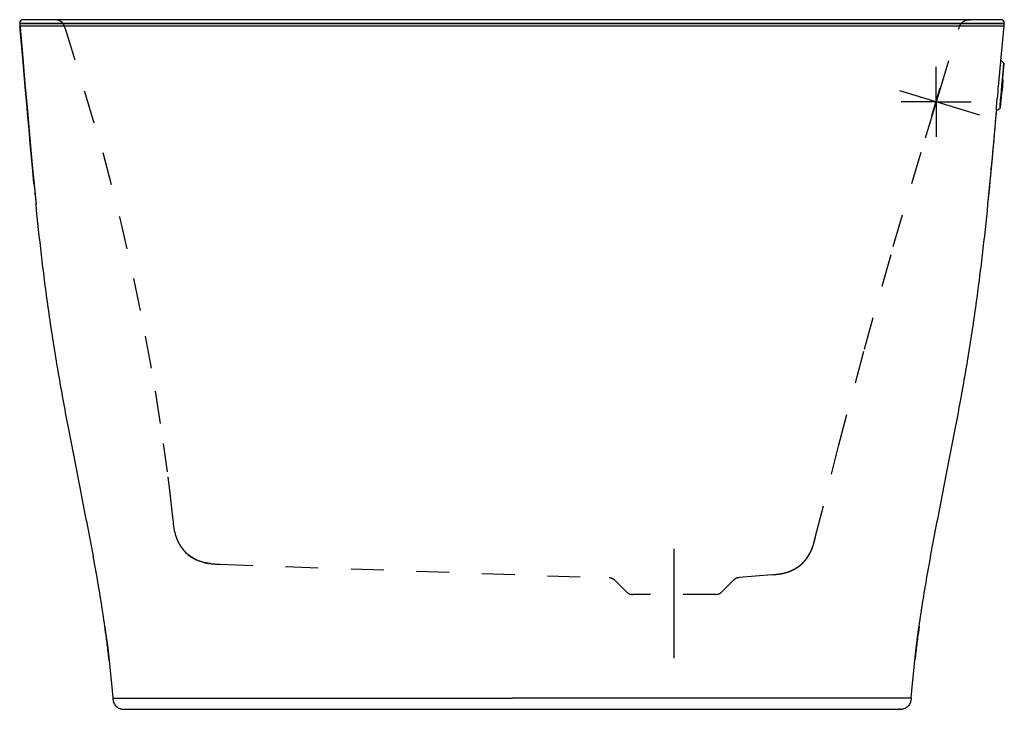
# Model space of a CAD drawing. Units: inches. Extents: x 98.8 to 128.8, y 22.1 to 43.1.
import ezdxf

# ---------------------------------------------------------------- set-up
doc = ezdxf.new("R2010")
doc.units = ezdxf.units.IN
doc.header["$LTSCALE"] = 9.973333
doc.header["$MEASUREMENT"] = 0
doc.linetypes.add('CENTER', pattern=[0.6, 0.375, -0.075, 0.075, -0.075])
doc.linetypes.add('HIDDEN', pattern=[0.2, 0.1, -0.1])
doc.layers.get('0').update_dxf_attribs({"linetype": 'CONTINUOUS'})
for name, color, linetype in [('6_SURFACES', 7, 'CONTINUOUS'), ('DEFAULT_1', 7, 'CENTER'), ('DEFAULT_2', 8, 'HIDDEN')]:
    doc.layers.add(name, color=color, linetype=linetype)

msp = doc.modelspace()

# ---------------------------------------------------------------- linework, layer by layer
at = {"color": 7, "linetype": 'Continuous'}
for p, q in [((98.816, 43.017), (98.921, 41.825)), ((128.797, 42.994), (98.818, 42.994)), ((98.921, 41.825), (98.824, 42.931)), ((128.705, 43.119), (98.91, 43.119)), ((128.698, 41.865), (128.791, 42.931)), ((128.791, 42.931), (128.799, 43.017)), ((98.921, 41.825), (98.977, 41.179)), ((98.986, 41.072), (98.921, 41.825)), ((128.756, 41.487), (128.755, 41.485)), ((128.755, 41.487), (128.755, 41.485)), ((98.977, 41.179), (99.052, 40.329)), ((128.739, 41.084), (128.732, 41.002)), ((128.74, 41.084), (128.732, 41.002)), ((128.74, 41.084), (128.733, 41.002)), ((128.739, 41.084), (128.743, 41.131)), ((128.743, 41.133), (128.74, 41.087)), ((128.744, 41.133), (128.74, 41.087)), ((128.74, 41.084), (128.743, 41.131)), ((128.74, 41.084), (128.744, 41.131)), ((128.744, 41.133), (128.741, 41.087)), ((128.741, 41.084), (128.743, 41.109)), ((128.741, 41.08), (128.741, 41.084)), ((128.743, 41.133), (128.751, 41.215)), ((128.743, 41.109), (128.745, 41.13)), ((128.744, 41.133), (128.751, 41.215)), ((128.744, 41.133), (128.752, 41.215)), ((128.745, 41.299), (128.753, 41.271)), ((128.745, 41.13), (128.746, 41.136)), ((128.746, 41.304), (128.746, 41.306)), ((128.746, 41.299), (128.747, 41.306)), ((128.746, 41.3), (128.746, 41.304)), ((128.746, 41.297), (128.746, 41.3)), ((128.746, 41.297), (128.746, 41.299)), ((128.746, 41.296), (128.746, 41.297)), ((99.023, 40.656), (98.986, 41.072)), ((128.712, 40.92), (128.725, 40.946)), ((128.712, 40.915), (128.713, 40.92)), ((128.713, 40.92), (128.712, 40.913)), ((128.712, 40.913), (128.712, 40.915)), ((128.713, 40.923), (128.713, 40.92)), ((128.713, 40.92), (128.713, 40.922)), ((128.733, 41.002), (128.734, 41.005)), ((99.065, 40.172), (99.023, 40.656)), ((128.582, 40.714), (128.582, 40.715)), ((128.69, 40.733), (128.69, 40.735)), ((128.69, 40.733), (128.69, 40.735)), ((99.052, 40.329), (99.125, 39.501)), ((128.567, 40.371), (128.567, 40.374)), ((99.102, 39.762), (99.065, 40.172)), ((99.14, 39.338), (99.102, 39.762)), ((99.125, 39.501), (99.199, 38.693)), ((99.176, 38.937), (99.14, 39.338)), ((99.215, 38.519), (99.176, 38.937)), ((99.251, 38.133), (99.215, 38.519)), ((126.191, 24.543), (126.206, 24.645)), ((126.128, 24.061), (126.191, 24.543)), ((126.075, 23.607), (126.128, 24.061)), ((101.54, 23.609), (101.537, 23.633)), ((126.075, 23.609), (126.078, 23.633)), ((125.963, 22.461), (125.993, 22.8)), ((101.737, 22.229), (101.738, 22.228)), ((101.752, 22.213), (101.758, 22.207)), ((125.877, 22.228), (125.878, 22.229)), ((102.025, 22.119), (125.589, 22.119)), ((125.589, 22.119), (125.609, 22.119)), ((125.636, 22.12), (125.662, 22.121)), ((125.662, 22.121), (125.686, 22.124)), ((125.686, 22.124), (125.71, 22.129))]:
    msp.add_line(p, q, dxfattribs=at)
at = {"color": 9, "linetype": 'Continuous'}
for p, q in [((98.816, 43.017), (128.799, 43.017)), ((98.824, 42.931), (128.791, 42.931)), ((128.752, 41.383), (128.752, 41.383)), ((128.755, 41.42), (128.755, 41.421)), ((128.724, 41.11), (128.724, 41.11)), ((128.724, 41.11), (128.724, 41.11)), ((128.726, 41.11), (128.726, 41.11)), ((128.726, 41.109), (128.726, 41.11)), ((128.738, 41.109), (128.735, 41.084)), ((128.735, 41.084), (128.735, 41.081)), ((128.74, 41.131), (128.738, 41.109)), ((128.746, 41.307), (128.749, 41.337)), ((128.746, 41.3), (128.746, 41.307)), ((128.746, 41.3), (128.746, 41.3)), ((128.746, 41.139), (128.746, 41.141)), ((128.747, 41.215), (128.747, 41.213)), ((128.748, 41.168), (128.748, 41.171)), ((128.749, 41.337), (128.749, 41.34)), ((128.701, 40.799), (128.701, 40.8)), ((128.705, 40.837), (128.705, 40.837)), ((128.71, 40.916), (128.709, 40.913)), ((128.709, 40.883), (128.712, 40.912)), ((128.709, 40.881), (128.709, 40.883)), ((128.712, 40.912), (128.713, 40.919)), ((128.713, 40.919), (128.713, 40.92)), ((128.738, 41.046), (128.738, 41.049))]:
    msp.add_line(p, q, dxfattribs=at)
at = {"color": 7, "linetype": 'Continuous'}
for points in [[(99.199, 38.693), (99.273, 37.903), (99.313, 37.502)], [(101.41, 24.645), (101.424, 24.543), (101.487, 24.061), (101.54, 23.607), (101.585, 23.186), (101.622, 22.8), (101.653, 22.461)], [(125.993, 22.8), (126.03, 23.186), (126.075, 23.607)], [(101.738, 22.228), (101.74, 22.226), (101.743, 22.222), (101.747, 22.218), (101.752, 22.213)], [(101.758, 22.207), (101.765, 22.201), (101.773, 22.194), (101.781, 22.187), (101.791, 22.18), (101.803, 22.172), (101.815, 22.164)], [(101.765, 22.201), (101.773, 22.194), (101.781, 22.187), (101.791, 22.18), (101.803, 22.172), (101.816, 22.164), (101.83, 22.156), (101.846, 22.149), (101.864, 22.141), (101.884, 22.135), (101.906, 22.129), (101.929, 22.124), (101.953, 22.121), (101.979, 22.12), (102.006, 22.119), (102.026, 22.119)], [(125.731, 22.135), (125.751, 22.141), (125.769, 22.149), (125.785, 22.156), (125.8, 22.164), (125.812, 22.172), (125.824, 22.18), (125.834, 22.187), (125.842, 22.194), (125.85, 22.201)], [(125.834, 22.187), (125.842, 22.194), (125.85, 22.201), (125.857, 22.207), (125.863, 22.213), (125.868, 22.218)], [(125.868, 22.218), (125.872, 22.222), (125.875, 22.226), (125.877, 22.228)], [(101.83, 22.156), (101.846, 22.149), (101.864, 22.141), (101.884, 22.135), (101.906, 22.129), (101.929, 22.124), (101.953, 22.121)], [(101.953, 22.121), (101.979, 22.12), (102.006, 22.119), (102.025, 22.119)], [(125.589, 22.119), (125.609, 22.119), (125.636, 22.12)], [(125.709, 22.129), (125.731, 22.135), (125.751, 22.141), (125.769, 22.149), (125.785, 22.156), (125.8, 22.164)]]:
    msp.add_lwpolyline(points, dxfattribs=at)
for centre, radius, start, end in [((98.91, 43.025), 0.094, 90, 185), ((128.705, 43.025), 0.094, 355, 90), ((128.635, 41.686), 0.188, 35.2262, 73.2641), ((188.453, 35.909), 59.957, 174.66378, 175.02397), ((185.798, 36.142), 57.293, 174.6485, 175.0255), ((78.427, 45.545), 50.497, 355.1845, 355.3878), ((193.997, 35.401), 65.631, 175.00165, 175.3553), ((188.413, 35.889), 59.919, 175.00117, 175.36045), ((185.758, 36.119), 57.255, 174.9997, 175.3758), ((119.139, 41.929), 9.639, 354.4985, 354.9426), ((118.557, 42.011), 10.226, 355.09, 355.5339), ((78.433, 45.454), 50.484, 354.6364, 354.8394), ((128.536, 40.558), 0.188, 276.7601, 314.798), ((235.146, 51.103), 136.513, 185.45183, 185.71778), ((64.607, 19.472), 37.164, 7.4545, 7.9953), ((163.008, 19.472), 37.164, 172.0047, 172.5455), ((65.754, 19.622), 36.007, 7.1359, 7.4546), ((161.861, 19.622), 36.007, 172.5454, 172.8641), ((65.602, 19.605), 36.16, 6.3954, 7.1326), ((162.013, 19.605), 36.16, 172.8674, 173.6046), ((125.639, 22.439), 0.318, 312.5349, 318.4661), ((125.64, 22.438), 0.317, 318.4698, 318.6488), ((102.051, 22.182), 0.063, 270, 281.3099), ((125.564, 22.182), 0.063, 258.6901, 270)]:
    msp.add_arc(centre, radius, start, end, dxfattribs=at)
at = {"color": 9, "linetype": 'Continuous'}
for centre, radius, start, end in [((113.388, 42.56), 15.41, 355.4555, 355.6163), ((119.603, 42.083), 9.176, 355.6239, 355.8521), ((141.425, 39.994), 12.736, 175.1043, 175.4483), ((114.981, 42.308), 13.814, 354.7723, 355.0192), ((140.199, 40.122), 11.503, 174.5562, 174.9675), ((129.203, 41.246), 0.464, 172.8314, 173.2923), ((113.772, 42.415), 15.028, 355.0125, 355.1295), ((115.533, 42.265), 13.26, 355.1379, 355.2528), ((120.398, 41.649), 8.347, 354.163, 354.4158), ((114.385, 42.24), 14.389, 354.4034, 354.5772), ((129.117, 40.896), 0.409, 176.7016, 177.2358)]:
    msp.add_arc(centre, radius, start, end, dxfattribs=at)
at = {"color": 7, "linetype": 'Continuous'}
for points, knots in [([(128.689, 41.866), (128.689, 41.866), (128.689, 41.866), (128.688, 41.866), (128.688, 41.865), (128.688, 41.865), (128.688, 41.864), (128.688, 41.862), (128.687, 41.861), (128.687, 41.858), (128.687, 41.855), (128.686, 41.85), (128.685, 41.843), (128.684, 41.834), (128.682, 41.822), (128.681, 41.809), (128.679, 41.794), (128.678, 41.778), (128.676, 41.76), (128.674, 41.74), (128.671, 41.719), (128.668, 41.688), (128.664, 41.646), (128.659, 41.592), (128.654, 41.533), (128.648, 41.471), (128.642, 41.404), (128.635, 41.335), (128.627, 41.24), (128.62, 41.168), (128.616, 41.119)], [0, 0, 0, 0, 0.000349, 0.000722, 0.001239, 0.001904, 0.002718, 0.004793, 0.007466, 0.010736, 0.014603, 0.019064, 0.029757, 0.042793, 0.058139, 0.075759, 0.095612, 0.117648, 0.141815, 0.168055, 0.196303, 0.226493, 0.292399, 0.365135, 0.443998, 0.528227, 0.617008, 0.709482, 0.804756, 1, 1, 1, 1]), ([(128.75, 41.283), (128.753, 41.318), (128.757, 41.37), (128.763, 41.437), (128.767, 41.485), (128.77, 41.53), (128.774, 41.573), (128.777, 41.612), (128.779, 41.648), (128.782, 41.68), (128.784, 41.709), (128.785, 41.731), (128.786, 41.746), (128.787, 41.755), (128.787, 41.764), (128.788, 41.772), (128.788, 41.778), (128.788, 41.784), (128.788, 41.788), (128.788, 41.79), (128.788, 41.792), (128.788, 41.793), (128.788, 41.794), (128.788, 41.794), (128.788, 41.794), (128.788, 41.795)], [0, 0, 0, 0, 0.205589, 0.303297, 0.396744, 0.485312, 0.568412, 0.645496, 0.716053, 0.779616, 0.835765, 0.884128, 0.905288, 0.924385, 0.941389, 0.956272, 0.969009, 0.979581, 0.98797, 0.991342, 0.994166, 0.99644, 0.998165, 0.999346, 1, 1, 1, 1]), ([(128.75, 41.284), (128.753, 41.317), (128.757, 41.367), (128.762, 41.433), (128.766, 41.478), (128.769, 41.522), (128.772, 41.563), (128.775, 41.6), (128.778, 41.635), (128.78, 41.666), (128.782, 41.689), (128.783, 41.706), (128.784, 41.717), (128.784, 41.728), (128.785, 41.737), (128.785, 41.745), (128.786, 41.752), (128.786, 41.758), (128.786, 41.762), (128.786, 41.765), (128.786, 41.767), (128.786, 41.769), (128.786, 41.77), (128.786, 41.771), (128.786, 41.772), (128.786, 41.772), (128.786, 41.772), (128.786, 41.772)], [0, 0, 0, 0, 0.207755, 0.306343, 0.400523, 0.48967, 0.573192, 0.650535, 0.721185, 0.784672, 0.840577, 0.865568, 0.888528, 0.909419, 0.928207, 0.94486, 0.959352, 0.971659, 0.981761, 0.98598, 0.989643, 0.992748, 0.995295, 0.997285, 0.99872, 0.999608, 1, 1, 1, 1]), ([(128.788, 41.795), (128.788, 41.795), (128.788, 41.795), (128.788, 41.795), (128.788, 41.795), (128.788, 41.794), (128.788, 41.794), (128.787, 41.794), (128.787, 41.793), (128.787, 41.792), (128.787, 41.791), (128.787, 41.79), (128.787, 41.789), (128.786, 41.787), (128.786, 41.784), (128.785, 41.78), (128.785, 41.775), (128.784, 41.77), (128.783, 41.761), (128.781, 41.749), (128.78, 41.733), (128.778, 41.714), (128.775, 41.693), (128.773, 41.67), (128.77, 41.644), (128.767, 41.606), (128.762, 41.553), (128.758, 41.51), (128.755, 41.487)], [0, 0, 0, 0, 0.000218, 0.000389, 0.000608, 0.000929, 0.00194, 0.00347, 0.005532, 0.008128, 0.011262, 0.014932, 0.019138, 0.023881, 0.034969, 0.04819, 0.06353, 0.080975, 0.100509, 0.145764, 0.199122, 0.260375, 0.329284, 0.405581, 0.488969, 0.579123, 0.778297, 1, 1, 1, 1]), ([(128.786, 41.772), (128.786, 41.772), (128.786, 41.772), (128.786, 41.772), (128.786, 41.772), (128.785, 41.771), (128.785, 41.769), (128.785, 41.767), (128.784, 41.765), (128.784, 41.761), (128.783, 41.757), (128.783, 41.753), (128.782, 41.748), (128.781, 41.74), (128.78, 41.729), (128.778, 41.714), (128.776, 41.696), (128.774, 41.677), (128.772, 41.655), (128.77, 41.631), (128.767, 41.606), (128.764, 41.579), (128.761, 41.539), (128.758, 41.508), (128.756, 41.487)], [0, 0, 0, 0, 0.000434, 0.001298, 0.002661, 0.004539, 0.009856, 0.017262, 0.026755, 0.038332, 0.051981, 0.067691, 0.08545, 0.10524, 0.150843, 0.204336, 0.265527, 0.334192, 0.410082, 0.492922, 0.58241, 0.678221, 0.780007, 1, 1, 1, 1]), ([(128.761, 41.485), (128.765, 41.531), (128.77, 41.596), (128.776, 41.676), (128.778, 41.708), (128.779, 41.722)], [0, 0, 0, 0, 0.589877, 0.81992, 1, 1, 1, 1]), ([(128.746, 41.306), (128.747, 41.319), (128.749, 41.343), (128.752, 41.377), (128.754, 41.407), (128.756, 41.432), (128.757, 41.45), (128.758, 41.461), (128.758, 41.468), (128.759, 41.473), (128.759, 41.476), (128.759, 41.478), (128.759, 41.479), (128.759, 41.481), (128.759, 41.482), (128.758, 41.483), (128.758, 41.484), (128.757, 41.485)], [0, 0, 0, 0, 0.21227, 0.403846, 0.571727, 0.713296, 0.826369, 0.871675, 0.909282, 0.939111, 0.95112, 0.961237, 0.969567, 0.976417, 0.983008, 0.988069, 1, 1, 1, 1]), ([(128.756, 41.487), (128.756, 41.487), (128.757, 41.486), (128.757, 41.485), (128.757, 41.485)], [0, 0, 0, 0, 0.250547, 1, 1, 1, 1]), ([(128.732, 41.002), (128.732, 41.008), (128.734, 41.021), (128.736, 41.049), (128.738, 41.071), (128.74, 41.087)], [0, 0, 0, 0, 0.205452, 0.454151, 1, 1, 1, 1]), ([(128.732, 41.002), (128.733, 41.008), (128.734, 41.021), (128.737, 41.049), (128.739, 41.071), (128.74, 41.087)], [0, 0, 0, 0, 0.205452, 0.454151, 1, 1, 1, 1]), ([(128.733, 41.002), (128.733, 41.008), (128.735, 41.021), (128.737, 41.049), (128.739, 41.071), (128.741, 41.087)], [0, 0, 0, 0, 0.205452, 0.454151, 1, 1, 1, 1]), ([(128.751, 41.215), (128.75, 41.209), (128.749, 41.196), (128.746, 41.168), (128.744, 41.146), (128.743, 41.131)], [0, 0, 0, 0, 0.205452, 0.454151, 1, 1, 1, 1]), ([(128.751, 41.215), (128.75, 41.209), (128.749, 41.196), (128.747, 41.168), (128.745, 41.146), (128.743, 41.131)], [0, 0, 0, 0, 0.205452, 0.454151, 1, 1, 1, 1]), ([(128.744, 41.306), (128.744, 41.306), (128.744, 41.307), (128.744, 41.306), (128.744, 41.305), (128.744, 41.304), (128.744, 41.302), (128.745, 41.3), (128.745, 41.299)], [0, 0, 0, 0, 0.026535, 0.093917, 0.191717, 0.365062, 0.640273, 1, 1, 1, 1]), ([(128.752, 41.215), (128.751, 41.209), (128.75, 41.196), (128.747, 41.168), (128.745, 41.146), (128.744, 41.131)], [0, 0, 0, 0, 0.205452, 0.454151, 1, 1, 1, 1]), ([(128.752, 41.215), (128.753, 41.221), (128.753, 41.23), (128.754, 41.241), (128.754, 41.248), (128.755, 41.253), (128.755, 41.257), (128.755, 41.261), (128.755, 41.266), (128.754, 41.269), (128.753, 41.271)], [0, 0, 0, 0, 0.33549, 0.471986, 0.586395, 0.678758, 0.751627, 0.821188, 0.885782, 1, 1, 1, 1]), ([(128.719, 40.935), (128.716, 40.9), (128.712, 40.849), (128.705, 40.781), (128.701, 40.733), (128.697, 40.688), (128.693, 40.646), (128.689, 40.607), (128.685, 40.571), (128.682, 40.538), (128.679, 40.51), (128.677, 40.488), (128.675, 40.473), (128.674, 40.464), (128.673, 40.455), (128.672, 40.447), (128.671, 40.441), (128.67, 40.436), (128.67, 40.432), (128.67, 40.429), (128.669, 40.428), (128.669, 40.427), (128.669, 40.426), (128.669, 40.425), (128.669, 40.425), (128.668, 40.425)], [0, 0, 0, 0, 0.205588, 0.303297, 0.396744, 0.485311, 0.568412, 0.645496, 0.716053, 0.779616, 0.835765, 0.884127, 0.905287, 0.924385, 0.941389, 0.956272, 0.969009, 0.979581, 0.98797, 0.991342, 0.994166, 0.99644, 0.998165, 0.999346, 1, 1, 1, 1]), ([(128.719, 40.935), (128.716, 40.901), (128.712, 40.851), (128.706, 40.786), (128.701, 40.74), (128.697, 40.697), (128.693, 40.656), (128.69, 40.618), (128.686, 40.584), (128.683, 40.553), (128.681, 40.53), (128.679, 40.513), (128.678, 40.502), (128.677, 40.491), (128.675, 40.482), (128.675, 40.474), (128.674, 40.467), (128.673, 40.461), (128.672, 40.457), (128.672, 40.454), (128.672, 40.452), (128.671, 40.451), (128.671, 40.449), (128.671, 40.449), (128.671, 40.448), (128.671, 40.447), (128.67, 40.447), (128.67, 40.447)], [0, 0, 0, 0, 0.207754, 0.306342, 0.400522, 0.48967, 0.573192, 0.650535, 0.721185, 0.784672, 0.840577, 0.865568, 0.888528, 0.909419, 0.928207, 0.94486, 0.959352, 0.971659, 0.981761, 0.98598, 0.989643, 0.992748, 0.995295, 0.997285, 0.99872, 0.999608, 1, 1, 1, 1]), ([(128.694, 40.738), (128.694, 40.738), (128.694, 40.739), (128.694, 40.741), (128.695, 40.744), (128.695, 40.748), (128.696, 40.753), (128.697, 40.76), (128.698, 40.769), (128.699, 40.778), (128.7, 40.793), (128.703, 40.815), (128.706, 40.844), (128.709, 40.877), (128.711, 40.901), (128.712, 40.913)], [0, 0, 0, 0, 0.006769, 0.013361, 0.030875, 0.055526, 0.087639, 0.127213, 0.174152, 0.228303, 0.289479, 0.431999, 0.59963, 0.789903, 1, 1, 1, 1]), ([(128.712, 40.92), (128.711, 40.919), (128.711, 40.918), (128.71, 40.917), (128.71, 40.915), (128.71, 40.914), (128.709, 40.914), (128.709, 40.913), (128.709, 40.913)], [0, 0, 0, 0, 0.296165, 0.546379, 0.728318, 0.849687, 0.971192, 1, 1, 1, 1]), ([(128.725, 40.946), (128.726, 40.948), (128.727, 40.951), (128.728, 40.956), (128.729, 40.96), (128.73, 40.964), (128.73, 40.969), (128.731, 40.976), (128.732, 40.987), (128.733, 40.996), (128.733, 41.002)], [0, 0, 0, 0, 0.114282, 0.179004, 0.248658, 0.321514, 0.413845, 0.528206, 0.664643, 1, 1, 1, 1]), ([(128.558, 40.372), (128.558, 40.372), (128.558, 40.372), (128.558, 40.372), (128.558, 40.372), (128.558, 40.373), (128.558, 40.373), (128.558, 40.375), (128.558, 40.378), (128.558, 40.381), (128.558, 40.385), (128.558, 40.39), (128.559, 40.395), (128.559, 40.401), (128.559, 40.411), (128.56, 40.424), (128.561, 40.443), (128.563, 40.464), (128.564, 40.487), (128.566, 40.513), (128.568, 40.542), (128.571, 40.572), (128.573, 40.605), (128.577, 40.653), (128.58, 40.689), (128.582, 40.714)], [0, 0, 0, 0, 0.00039, 0.000732, 0.001194, 0.0025, 0.004325, 0.009551, 0.016886, 0.026328, 0.037872, 0.051507, 0.067221, 0.084999, 0.104823, 0.150535, 0.204179, 0.265547, 0.3344, 0.410469, 0.493458, 0.583044, 0.678876, 0.780581, 1, 1, 1, 1]), ([(128.668, 40.425), (128.668, 40.425), (128.668, 40.425), (128.668, 40.425), (128.668, 40.425), (128.668, 40.425), (128.668, 40.425), (128.668, 40.426), (128.668, 40.426), (128.668, 40.427), (128.668, 40.428), (128.668, 40.429), (128.668, 40.431), (128.668, 40.433), (128.668, 40.436), (128.668, 40.44), (128.668, 40.445), (128.669, 40.45), (128.669, 40.458), (128.67, 40.471), (128.671, 40.487), (128.672, 40.506), (128.674, 40.527), (128.675, 40.551), (128.677, 40.576), (128.68, 40.615), (128.684, 40.667), (128.688, 40.71), (128.69, 40.733)], [0, 0, 0, 0, 0.000218, 0.000389, 0.000608, 0.000929, 0.00194, 0.00347, 0.005532, 0.008128, 0.011262, 0.014932, 0.019138, 0.023881, 0.034969, 0.04819, 0.063531, 0.080975, 0.100509, 0.145765, 0.199123, 0.260376, 0.329285, 0.405582, 0.48897, 0.579124, 0.778298, 1, 1, 1, 1]), ([(128.67, 40.447), (128.67, 40.447), (128.67, 40.447), (128.67, 40.448), (128.67, 40.448), (128.67, 40.449), (128.67, 40.45), (128.67, 40.452), (128.67, 40.455), (128.67, 40.458), (128.67, 40.462), (128.67, 40.467), (128.671, 40.472), (128.671, 40.48), (128.672, 40.491), (128.673, 40.506), (128.674, 40.524), (128.675, 40.544), (128.677, 40.565), (128.679, 40.589), (128.681, 40.614), (128.683, 40.642), (128.686, 40.682), (128.688, 40.712), (128.69, 40.733)], [0, 0, 0, 0, 0.000434, 0.001298, 0.002661, 0.004539, 0.009856, 0.017262, 0.026756, 0.038332, 0.051981, 0.067692, 0.08545, 0.105241, 0.150844, 0.204337, 0.265528, 0.334193, 0.410083, 0.492923, 0.582411, 0.678222, 0.780007, 1, 1, 1, 1]), ([(128.696, 40.735), (128.691, 40.688), (128.685, 40.623), (128.677, 40.544), (128.674, 40.512), (128.672, 40.498)], [0, 0, 0, 0, 0.589887, 0.819927, 1, 1, 1, 1]), ([(128.692, 40.735), (128.691, 40.735), (128.691, 40.734), (128.691, 40.734), (128.691, 40.733)], [0, 0, 0, 0, 0.825705, 1, 1, 1, 1]), ([(128.692, 40.735), (128.692, 40.736), (128.693, 40.737), (128.694, 40.738), (128.694, 40.738)], [0, 0, 0, 0, 0.690931, 1, 1, 1, 1]), ([(128.302, 37.502), (128.349, 37.969), (128.439, 38.925), (128.524, 39.882), (128.567, 40.371)], [0, 0, 0, 0, 0.488828, 1, 1, 1, 1]), ([(101.41, 24.645), (101.371, 24.916), (101.288, 25.467), (101.146, 26.302), (100.99, 27.153), (100.825, 28.011), (100.658, 28.865), (100.491, 29.708), (100.331, 30.537), (100.178, 31.348), (100.035, 32.141), (99.903, 32.92), (99.782, 33.686), (99.672, 34.445), (99.571, 35.201), (99.446, 36.219), (99.365, 36.987), (99.313, 37.502)], [0, 0, 0, 0, 0.063056, 0.128309, 0.195, 0.262262, 0.329258, 0.395357, 0.460155, 0.52347, 0.5853, 0.645792, 0.705208, 0.763905, 0.822298, 0.880826, 1, 1, 1, 1]), ([(126.206, 24.645), (126.244, 24.916), (126.327, 25.467), (126.469, 26.302), (126.625, 27.153), (126.79, 28.011), (126.958, 28.865), (127.124, 29.708), (127.284, 30.537), (127.437, 31.348), (127.58, 32.141), (127.712, 32.92), (127.833, 33.686), (127.943, 34.445), (128.044, 35.201), (128.169, 36.219), (128.251, 36.987), (128.302, 37.502)], [0, 0, 0, 0, 0.063056, 0.128309, 0.195, 0.262262, 0.329258, 0.395357, 0.460155, 0.52347, 0.5853, 0.645792, 0.705208, 0.763905, 0.822298, 0.880826, 1, 1, 1, 1]), ([(101.653, 22.461), (101.653, 22.45), (101.655, 22.429), (101.659, 22.398), (101.665, 22.367), (101.677, 22.327), (101.699, 22.279), (101.723, 22.245), (101.737, 22.229)], [0, 0, 0, 0, 0.125067, 0.250137, 0.375222, 0.500306, 0.750158, 1, 1, 1, 1]), ([(125.963, 22.461), (125.962, 22.45), (125.96, 22.429), (125.956, 22.398), (125.95, 22.367), (125.938, 22.327), (125.917, 22.279), (125.892, 22.245), (125.878, 22.229)], [0, 0, 0, 0, 0.125067, 0.250137, 0.375222, 0.500306, 0.750158, 1, 1, 1, 1])]:
    msp.add_open_spline(points, degree=3, knots=knots, dxfattribs=at)
at = {"color": 9, "linetype": 'Continuous'}
for points, knots in [([(128.755, 41.421), (128.756, 41.425), (128.756, 41.434), (128.757, 41.445), (128.758, 41.453), (128.758, 41.459), (128.758, 41.463), (128.758, 41.467), (128.758, 41.47), (128.759, 41.473), (128.759, 41.475), (128.759, 41.477), (128.759, 41.479), (128.759, 41.48), (128.759, 41.481), (128.759, 41.481), (128.759, 41.481), (128.758, 41.481), (128.758, 41.481), (128.758, 41.481), (128.758, 41.481), (128.758, 41.481), (128.758, 41.48), (128.758, 41.48), (128.758, 41.479), (128.758, 41.479), (128.758, 41.478), (128.757, 41.476), (128.757, 41.474), (128.757, 41.471), (128.756, 41.468), (128.756, 41.465), (128.756, 41.461), (128.755, 41.455), (128.754, 41.447), (128.753, 41.435), (128.751, 41.423), (128.75, 41.409), (128.748, 41.394), (128.746, 41.371), (128.743, 41.339), (128.739, 41.298), (128.735, 41.254), (128.731, 41.208), (128.727, 41.159), (128.724, 41.126), (128.722, 41.11)], [0, 0, 0, 0, 0.029732, 0.056085, 0.078937, 0.089018, 0.098187, 0.106435, 0.113751, 0.120127, 0.125556, 0.130035, 0.133558, 0.136122, 0.13773, 0.138181, 0.138416, 0.138487, 0.138579, 0.138717, 0.138909, 0.139466, 0.140259, 0.14129, 0.142561, 0.144073, 0.145823, 0.150042, 0.155212, 0.16133, 0.16839, 0.176384, 0.185303, 0.195136, 0.217502, 0.243384, 0.272663, 0.30521, 0.340876, 0.379503, 0.464932, 0.55996, 0.662883, 0.77184, 0.884906, 1, 1, 1, 1]), ([(128.757, 41.485), (128.757, 41.485), (128.757, 41.485), (128.757, 41.485), (128.757, 41.485), (128.757, 41.484), (128.757, 41.484), (128.757, 41.484), (128.757, 41.484), (128.757, 41.483), (128.757, 41.483), (128.757, 41.482), (128.756, 41.48), (128.756, 41.479), (128.756, 41.476), (128.755, 41.472), (128.755, 41.467), (128.754, 41.461), (128.753, 41.455), (128.752, 41.446), (128.751, 41.432), (128.749, 41.413), (128.748, 41.4), (128.747, 41.393)], [0, 0, 0, 0, 0.000491, 0.001058, 0.002031, 0.003486, 0.005443, 0.007912, 0.010895, 0.014395, 0.02295, 0.033577, 0.046272, 0.061027, 0.096694, 0.140522, 0.192428, 0.252294, 0.319999, 0.395415, 0.568731, 0.770811, 1, 1, 1, 1]), ([(128.756, 41.487), (128.756, 41.487), (128.756, 41.487), (128.756, 41.488), (128.756, 41.488), (128.756, 41.488), (128.756, 41.488), (128.756, 41.488), (128.756, 41.488), (128.756, 41.488), (128.756, 41.488), (128.756, 41.487), (128.756, 41.487)], [0, 0, 0, 0, 0.211543, 0.36378, 0.417925, 0.457757, 0.498436, 0.539746, 0.579981, 0.63454, 0.787618, 1, 1, 1, 1]), ([(128.722, 41.11), (128.721, 41.093), (128.718, 41.061), (128.714, 41.012), (128.71, 40.965), (128.706, 40.921), (128.703, 40.881), (128.701, 40.849), (128.699, 40.826), (128.698, 40.811), (128.697, 40.797), (128.696, 40.784), (128.695, 40.773), (128.695, 40.765), (128.694, 40.759), (128.694, 40.755), (128.694, 40.752), (128.694, 40.749), (128.694, 40.746), (128.694, 40.744), (128.694, 40.742), (128.694, 40.741), (128.694, 40.741), (128.694, 40.74), (128.694, 40.74), (128.694, 40.739), (128.694, 40.739), (128.694, 40.739), (128.694, 40.739), (128.694, 40.739), (128.694, 40.739), (128.694, 40.739), (128.694, 40.739), (128.694, 40.739), (128.694, 40.739), (128.694, 40.74), (128.694, 40.741), (128.695, 40.743), (128.695, 40.745), (128.695, 40.747), (128.696, 40.75), (128.696, 40.753), (128.696, 40.756), (128.697, 40.76), (128.698, 40.766), (128.698, 40.775), (128.7, 40.786), (128.701, 40.794), (128.701, 40.799)], [0, 0, 0, 0, 0.115159, 0.228261, 0.337226, 0.440131, 0.535114, 0.620471, 0.659053, 0.694669, 0.72716, 0.756376, 0.782192, 0.804486, 0.814282, 0.823163, 0.831118, 0.838138, 0.844214, 0.849343, 0.853518, 0.855247, 0.856736, 0.857986, 0.858995, 0.859766, 0.860301, 0.860482, 0.860611, 0.860696, 0.860768, 0.860872, 0.861024, 0.861498, 0.862206, 0.863152, 0.865763, 0.869334, 0.873861, 0.879338, 0.885762, 0.893127, 0.901424, 0.910642, 0.920772, 0.943722, 0.970172, 1, 1, 1, 1]), ([(128.709, 40.92), (128.709, 40.924), (128.71, 40.933), (128.711, 40.957), (128.715, 40.996), (128.719, 41.05), (128.722, 41.089), (128.724, 41.11)], [0, 0, 0, 0, 0.063303, 0.149591, 0.382174, 0.675138, 1, 1, 1, 1]), ([(128.712, 40.92), (128.712, 40.92), (128.712, 40.92), (128.712, 40.92), (128.712, 40.92), (128.712, 40.921), (128.712, 40.921), (128.712, 40.921), (128.712, 40.922), (128.712, 40.923), (128.712, 40.924), (128.712, 40.925), (128.712, 40.927), (128.712, 40.93), (128.712, 40.933), (128.712, 40.937), (128.713, 40.943), (128.713, 40.951), (128.714, 40.962), (128.715, 40.974), (128.716, 40.988), (128.718, 41.009), (128.72, 41.037), (128.723, 41.072), (128.725, 41.097), (128.726, 41.109)], [0, 0, 0, 0, 0.000389, 0.000793, 0.001767, 0.003347, 0.00554, 0.008346, 0.011765, 0.015797, 0.020438, 0.025689, 0.038, 0.052696, 0.06974, 0.089096, 0.110715, 0.160512, 0.218649, 0.284541, 0.357544, 0.436931, 0.611672, 0.801861, 1, 1, 1, 1]), ([(128.724, 41.11), (128.726, 41.131), (128.729, 41.17), (128.734, 41.224), (128.738, 41.263), (128.741, 41.287), (128.742, 41.296), (128.742, 41.3)], [0, 0, 0, 0, 0.324802, 0.61778, 0.850398, 0.936696, 1, 1, 1, 1]), ([(128.726, 41.11), (128.727, 41.123), (128.73, 41.147), (128.733, 41.183), (128.735, 41.211), (128.737, 41.232), (128.739, 41.245), (128.74, 41.258), (128.741, 41.269), (128.742, 41.277), (128.742, 41.283), (128.743, 41.286), (128.743, 41.29), (128.744, 41.292), (128.744, 41.294), (128.744, 41.296), (128.744, 41.297), (128.744, 41.297), (128.744, 41.298), (128.744, 41.299), (128.745, 41.299), (128.745, 41.299), (128.745, 41.299), (128.745, 41.3), (128.745, 41.299), (128.745, 41.299)], [0, 0, 0, 0, 0.198069, 0.388228, 0.562968, 0.642362, 0.715377, 0.781282, 0.839433, 0.889244, 0.91087, 0.930233, 0.947283, 0.961983, 0.974299, 0.979552, 0.984196, 0.988229, 0.991649, 0.994457, 0.996651, 0.998233, 0.999207, 0.999612, 1, 1, 1, 1]), ([(128.74, 41.109), (128.739, 41.1), (128.738, 41.084), (128.736, 41.059), (128.734, 41.037), (128.732, 41.016), (128.731, 41), (128.73, 40.989), (128.73, 40.982), (128.729, 40.976), (128.729, 40.973), (128.729, 40.97), (128.729, 40.968), (128.729, 40.966), (128.729, 40.964), (128.729, 40.963), (128.729, 40.961), (128.729, 40.96), (128.729, 40.96), (128.729, 40.959), (128.729, 40.959), (128.729, 40.959), (128.729, 40.959), (128.729, 40.959), (128.729, 40.959), (128.729, 40.959), (128.729, 40.959), (128.729, 40.959), (128.729, 40.959), (128.729, 40.96), (128.729, 40.96), (128.729, 40.961), (128.729, 40.962), (128.729, 40.964), (128.73, 40.965), (128.73, 40.967), (128.73, 40.969), (128.73, 40.972), (128.731, 40.976), (128.731, 40.981), (128.732, 40.988), (128.733, 40.996), (128.734, 41.004), (128.735, 41.014), (128.736, 41.028), (128.737, 41.038), (128.738, 41.046)], [0, 0, 0, 0, 0.106571, 0.210119, 0.307616, 0.396324, 0.473691, 0.507414, 0.537509, 0.56375, 0.575368, 0.585956, 0.595496, 0.603969, 0.611359, 0.617654, 0.622847, 0.626927, 0.629885, 0.630943, 0.631722, 0.632224, 0.632465, 0.632531, 0.632632, 0.632792, 0.633019, 0.633679, 0.634618, 0.635837, 0.637337, 0.641178, 0.646134, 0.652196, 0.659353, 0.667596, 0.67691, 0.687277, 0.698676, 0.724495, 0.754189, 0.787537, 0.824308, 0.864234, 0.907032, 1, 1, 1, 1]), ([(128.748, 41.171), (128.749, 41.178), (128.75, 41.189), (128.751, 41.203), (128.752, 41.212), (128.752, 41.221), (128.753, 41.229), (128.754, 41.236), (128.754, 41.241), (128.754, 41.245), (128.754, 41.248), (128.755, 41.25), (128.755, 41.252), (128.755, 41.253), (128.755, 41.255), (128.755, 41.256), (128.755, 41.257), (128.755, 41.257), (128.755, 41.258), (128.755, 41.258), (128.755, 41.258), (128.755, 41.258), (128.755, 41.258), (128.755, 41.258), (128.755, 41.258), (128.755, 41.258), (128.755, 41.258), (128.755, 41.258), (128.755, 41.257), (128.754, 41.257), (128.754, 41.256), (128.754, 41.255), (128.754, 41.253), (128.754, 41.251), (128.753, 41.249), (128.753, 41.247), (128.753, 41.245), (128.753, 41.241), (128.752, 41.235), (128.751, 41.228), (128.75, 41.217), (128.749, 41.201), (128.747, 41.181), (128.745, 41.158), (128.742, 41.134), (128.741, 41.117), (128.74, 41.109)], [0, 0, 0, 0, 0.092973, 0.135781, 0.175719, 0.212505, 0.245869, 0.27558, 0.301418, 0.312826, 0.323201, 0.332524, 0.340775, 0.34794, 0.354009, 0.358972, 0.362821, 0.364324, 0.365546, 0.366488, 0.36715, 0.367378, 0.36754, 0.367642, 0.367708, 0.367947, 0.368447, 0.369223, 0.370279, 0.373234, 0.37731, 0.3825, 0.388793, 0.396181, 0.404652, 0.414191, 0.424779, 0.436395, 0.462637, 0.492731, 0.526455, 0.60382, 0.692519, 0.789992, 0.893498, 1, 1, 1, 1]), ([(128.743, 41.304), (128.743, 41.305), (128.743, 41.305), (128.743, 41.306), (128.743, 41.307), (128.743, 41.308), (128.743, 41.309), (128.743, 41.309), (128.743, 41.31), (128.744, 41.31), (128.744, 41.31), (128.744, 41.31), (128.744, 41.31), (128.744, 41.31), (128.744, 41.31), (128.744, 41.31), (128.744, 41.31), (128.744, 41.31), (128.744, 41.309), (128.744, 41.308), (128.744, 41.308), (128.744, 41.307), (128.744, 41.307)], [0, 0, 0, 0, 0.1314, 0.247966, 0.349636, 0.436348, 0.508045, 0.56468, 0.606234, 0.632806, 0.640611, 0.645076, 0.647873, 0.652831, 0.661209, 0.673239, 0.688989, 0.708491, 0.758798, 0.824181, 0.904599, 1, 1, 1, 1]), ([(128.753, 41.271), (128.753, 41.271), (128.753, 41.271), (128.753, 41.271), (128.753, 41.271), (128.753, 41.271), (128.753, 41.27), (128.753, 41.27), (128.753, 41.269), (128.753, 41.268), (128.753, 41.267), (128.752, 41.266), (128.752, 41.264), (128.752, 41.261), (128.752, 41.257), (128.751, 41.253), (128.75, 41.248), (128.75, 41.239), (128.748, 41.228), (128.748, 41.22), (128.747, 41.215)], [0, 0, 0, 0, 0.001166, 0.002718, 0.006335, 0.012107, 0.020047, 0.030155, 0.042429, 0.056865, 0.073451, 0.092174, 0.135965, 0.188115, 0.248478, 0.316859, 0.393053, 0.567966, 0.771096, 1, 1, 1, 1]), ([(128.698, 40.828), (128.697, 40.816), (128.695, 40.799), (128.694, 40.778), (128.693, 40.766), (128.692, 40.755), (128.692, 40.747), (128.692, 40.742), (128.692, 40.738), (128.692, 40.737), (128.692, 40.737)], [0, 0, 0, 0, 0.388645, 0.55055, 0.68946, 0.804485, 0.894933, 0.96022, 0.983315, 1, 1, 1, 1]), ([(128.709, 40.913), (128.709, 40.913), (128.709, 40.912), (128.709, 40.911), (128.709, 40.911), (128.709, 40.91), (128.709, 40.91), (128.709, 40.91), (128.709, 40.91), (128.709, 40.91), (128.709, 40.91), (128.709, 40.91), (128.709, 40.91), (128.709, 40.91), (128.709, 40.91), (128.709, 40.91), (128.709, 40.911), (128.709, 40.912), (128.709, 40.912), (128.709, 40.913), (128.709, 40.915), (128.709, 40.915), (128.709, 40.916)], [0, 0, 0, 0, 0.095756, 0.176521, 0.242241, 0.292874, 0.312536, 0.328444, 0.340629, 0.349158, 0.354249, 0.357081, 0.361441, 0.369116, 0.395419, 0.436707, 0.493084, 0.564532, 0.651005, 0.752448, 0.868801, 1, 1, 1, 1]), ([(128.729, 41.004), (128.729, 41), (128.728, 40.992), (128.727, 40.98), (128.726, 40.971), (128.726, 40.965), (128.726, 40.961), (128.725, 40.957), (128.725, 40.954), (128.725, 40.952), (128.725, 40.95), (128.725, 40.949), (128.725, 40.948), (128.725, 40.948), (128.725, 40.948), (128.725, 40.947), (128.725, 40.947), (128.725, 40.947), (128.725, 40.947), (128.725, 40.946), (128.725, 40.946), (128.725, 40.946), (128.725, 40.946), (128.725, 40.946)], [0, 0, 0, 0, 0.228308, 0.431173, 0.606051, 0.68229, 0.750741, 0.811196, 0.863452, 0.907351, 0.942769, 0.957259, 0.969585, 0.974934, 0.979742, 0.984006, 0.987727, 0.993542, 0.997197, 0.998235, 0.998802, 0.999212, 1, 1, 1, 1]), ([(128.69, 40.733), (128.69, 40.733), (128.69, 40.733), (128.69, 40.733), (128.69, 40.732), (128.69, 40.732), (128.69, 40.732), (128.69, 40.732), (128.69, 40.732), (128.69, 40.732), (128.69, 40.732), (128.69, 40.733), (128.691, 40.733), (128.691, 40.733)], [0, 0, 0, 0, 0.209734, 0.292374, 0.36029, 0.413626, 0.452694, 0.478327, 0.493719, 0.536098, 0.632093, 0.786432, 1, 1, 1, 1]), ([(128.692, 40.737), (128.692, 40.737), (128.692, 40.736), (128.692, 40.736), (128.692, 40.736), (128.692, 40.736), (128.692, 40.736), (128.692, 40.735), (128.692, 40.735), (128.692, 40.735)], [0, 0, 0, 0, 0.45051, 0.622088, 0.758188, 0.859357, 0.926996, 0.966272, 1, 1, 1, 1]), ([(101.653, 22.461), (101.653, 22.461), (101.653, 22.461), (101.653, 22.461), (101.654, 22.461), (101.655, 22.461), (101.657, 22.461), (101.658, 22.461), (101.661, 22.461), (101.666, 22.461), (101.673, 22.461), (101.681, 22.461), (101.691, 22.461), (101.703, 22.461), (101.717, 22.461), (101.732, 22.461), (101.756, 22.461), (101.792, 22.461), (101.842, 22.461), (101.901, 22.461), (101.972, 22.461), (102.055, 22.461), (102.153, 22.461), (102.268, 22.461), (102.404, 22.461), (102.567, 22.461), (102.858, 22.461), (103.353, 22.462), (104.153, 22.462), (105.262, 22.461), (106.674, 22.461), (108.312, 22.461), (110.084, 22.46), (111.611, 22.46), (112.859, 22.46), (113.49, 22.46), (113.808, 22.46)], [0, 0, 0, 0, 0.000024, 0.000062, 0.000122, 0.000208, 0.000322, 0.000466, 0.000639, 0.001073, 0.001631, 0.002321, 0.003146, 0.004111, 0.005221, 0.006481, 0.007899, 0.011234, 0.015292, 0.020152, 0.025914, 0.032699, 0.040679, 0.050057, 0.061128, 0.074302, 0.090192, 0.133056, 0.196481, 0.287556, 0.406848, 0.544911, 0.691914, 0.844159, 0.921746, 1, 1, 1, 1]), ([(125.963, 22.461), (125.963, 22.461), (125.962, 22.461), (125.962, 22.461), (125.961, 22.461), (125.96, 22.461), (125.958, 22.461), (125.957, 22.461), (125.954, 22.461), (125.949, 22.461), (125.942, 22.461), (125.934, 22.461), (125.924, 22.461), (125.912, 22.461), (125.898, 22.461), (125.883, 22.461), (125.859, 22.461), (125.823, 22.461), (125.773, 22.461), (125.714, 22.461), (125.643, 22.461), (125.56, 22.461), (125.462, 22.461), (125.347, 22.461), (125.211, 22.461), (125.048, 22.461), (124.757, 22.461), (124.262, 22.462), (123.462, 22.462), (122.353, 22.461), (120.941, 22.461), (119.303, 22.461), (117.531, 22.46), (116.004, 22.46), (114.756, 22.46), (114.125, 22.46), (113.808, 22.46)], [0, 0, 0, 0, 0.000024, 0.000062, 0.000122, 0.000208, 0.000322, 0.000466, 0.000639, 0.001073, 0.001631, 0.002321, 0.003146, 0.004111, 0.005221, 0.006481, 0.007899, 0.011234, 0.015292, 0.020152, 0.025914, 0.032699, 0.040679, 0.050057, 0.061128, 0.074302, 0.090192, 0.133056, 0.196481, 0.287556, 0.406848, 0.544911, 0.691914, 0.844159, 0.921746, 1, 1, 1, 1])]:
    msp.add_open_spline(points, degree=3, knots=knots, dxfattribs=at)
for points in [[(128.756, 41.487), (128.756, 41.487), (128.756, 41.487), (128.756, 41.487)], [(128.691, 40.733), (128.691, 40.733), (128.691, 40.733), (128.691, 40.733)]]:
    msp.add_open_spline(points, degree=3, dxfattribs=at)
at = {"color": 7, "linetype": 'Continuous'}
msp.add_open_spline([(125.638, 22.12), (125.622, 22.119), (125.605, 22.119), (125.589, 22.119)], degree=3, dxfattribs=at)
at = {"layer": '6_SURFACES', "color": 7, "linetype": 'Continuous'}
for p, q in [((128.698, 41.865), (128.791, 42.931)), ((128.563, 40.329), (128.567, 40.374))]:
    msp.add_line(p, q, dxfattribs=at)
at = {"layer": '6_SURFACES', "color": 8, "linetype": 'HIDDEN'}
for p, q in [((126.821, 40.918), (127.413, 42.853)), ((117.296, 25.692), (116.939, 26.049)), ((120.193, 25.692), (120.555, 26.055))]:
    msp.add_line(p, q, dxfattribs=at)
for points in [[(100.202, 42.853), (100.792, 40.929), (101.348, 39.07), (101.856, 37.115), (102.285, 35.237), (102.641, 33.484), (102.941, 31.808), (103.19, 30.214), (103.309, 29.35)], [(123.044, 27.35), (123.75, 30.13), (124.541, 33.087), (125.419, 36.215), (126.396, 39.526), (126.638, 40.32)], [(103.328, 29.198), (103.389, 28.704), (103.479, 27.883)]]:
    msp.add_lwpolyline(points, dxfattribs=at)
at = {"layer": '6_SURFACES', "color": 7, "linetype": 'Continuous'}
for points in [[(128.302, 37.502), (128.342, 37.903), (128.417, 38.693), (128.49, 39.501), (128.563, 40.329)], [(125.963, 22.461), (125.993, 22.8), (126.03, 23.186), (126.075, 23.607), (126.128, 24.061), (126.191, 24.543), (126.205, 24.641)]]:
    msp.add_lwpolyline(points, dxfattribs=at)
at = {"layer": 'DEFAULT_1', "color": 7, "linetype": 'CENTER'}
for p, q in [((126.721, 40.622), (126.721, 41.688)), ((125.611, 40.961), (128.04, 40.218)), ((126.721, 40.622), (125.654, 40.622)), ((126.721, 40.622), (127.788, 40.622)), ((126.721, 40.622), (126.721, 39.555)), ((118.745, 23.672), (118.745, 27.01))]:
    msp.add_line(p, q, dxfattribs=at)
at = {"layer": 'DEFAULT_2', "color": 8, "linetype": 'HIDDEN'}
for p, q in [((126.593, 40.203), (126.849, 41.04)), ((126.593, 40.203), (126.849, 41.04)), ((126.695, 40.857), (126.695, 40.857)), ((126.568, 40.441), (126.568, 40.441)), ((104.919, 26.536), (116.771, 26.122)), ((121.718, 26.215), (120.71, 26.127)), ((121.718, 26.215), (121.771, 26.22)), ((117.473, 25.619), (117.474, 25.619)), ((120.015, 25.619), (117.474, 25.619)), ((120.015, 25.619), (120.016, 25.619))]:
    msp.add_line(p, q, dxfattribs=at)
for points in [[(127.413, 42.853), (127.422, 42.881), (127.436, 42.919), (127.451, 42.953), (127.469, 42.984), (127.49, 43.012), (127.513, 43.037), (127.539, 43.058), (127.567, 43.076), (127.597, 43.092), (127.63, 43.103), (127.665, 43.112), (127.702, 43.117), (127.742, 43.119), (127.772, 43.119)], [(103.479, 27.884), (103.485, 27.826), (103.493, 27.757), (103.501, 27.691), (103.511, 27.626), (103.523, 27.563), (103.536, 27.503), (103.552, 27.444), (103.569, 27.387), (103.588, 27.332), (103.61, 27.279), (103.633, 27.228), (103.658, 27.18), (103.684, 27.133), (103.712, 27.089), (103.742, 27.046), (103.772, 27.006), (103.804, 26.968), (103.837, 26.932), (103.87, 26.898), (103.905, 26.865), (103.94, 26.835), (103.975, 26.807), (104.011, 26.78), (104.048, 26.756), (104.084, 26.733), (104.121, 26.711), (104.158, 26.692), (104.194, 26.674), (104.231, 26.658), (104.267, 26.643), (104.302, 26.629), (104.337, 26.617), (104.371, 26.607), (104.403, 26.598), (104.434, 26.59), (104.464, 26.583), (104.492, 26.577), (104.519, 26.571), (104.545, 26.567), (104.568, 26.563), (104.591, 26.56), (104.611, 26.557), (104.631, 26.554), (104.648, 26.552), (104.665, 26.551), (104.68, 26.549), (104.694, 26.548), (104.708, 26.547), (104.721, 26.546), (104.735, 26.545), (104.751, 26.544), (104.769, 26.542), (104.788, 26.541), (104.809, 26.54), (104.831, 26.539), (104.855, 26.538), (104.88, 26.537), (104.919, 26.536)], [(122.566, 26.492), (122.64, 26.555), (122.708, 26.624), (122.772, 26.701), (122.831, 26.787), (122.886, 26.883), (122.934, 26.989), (122.977, 27.104), (123.013, 27.229), (123.044, 27.35)], [(104.633, 26.554), (104.601, 26.558), (104.567, 26.563), (104.533, 26.569), (104.497, 26.576), (104.46, 26.583), (104.423, 26.593), (104.384, 26.603), (104.345, 26.615), (104.305, 26.628), (104.264, 26.644), (104.224, 26.661), (104.183, 26.679), (104.142, 26.7), (104.101, 26.723), (104.06, 26.747), (104.02, 26.774), (103.98, 26.803), (103.941, 26.834), (103.902, 26.868), (103.864, 26.904), (103.827, 26.942), (103.812, 26.959)], [(122.091, 26.268), (122.204, 26.299), (122.307, 26.339), (122.401, 26.384), (122.487, 26.435), (122.566, 26.492)], [(122.091, 26.268), (122.204, 26.3), (122.307, 26.339), (122.401, 26.384), (122.487, 26.435)], [(122.566, 26.492), (122.639, 26.555), (122.669, 26.583)], [(121.718, 26.215), (121.842, 26.227), (121.971, 26.244), (122.091, 26.268)], [(121.771, 26.22), (121.842, 26.227), (121.971, 26.244)]]:
    msp.add_lwpolyline(points, dxfattribs=at)
for centre, start, end in [((116.762, 25.872), 45, 88.0014), ((120.732, 25.878), 95, 135), ((117.473, 25.869), 225, 270), ((120.016, 25.869), 270, 315)]:
    msp.add_arc(centre, 0.25, start, end, dxfattribs=at)
for points, knots in [([(100.139, 42.994), (100.123, 43.017), (100.093, 43.048), (100.047, 43.078), (100.008, 43.096), (99.968, 43.109), (99.927, 43.116), (99.885, 43.119), (99.857, 43.119), (99.843, 43.119)], [0, 0, 0, 0, 0.249549, 0.374471, 0.499611, 0.624842, 0.749928, 0.874974, 1, 1, 1, 1]), ([(100.202, 42.853), (100.198, 42.866), (100.19, 42.89), (100.177, 42.927), (100.16, 42.962), (100.146, 42.984), (100.139, 42.994)], [0, 0, 0, 0, 0.249873, 0.49977, 0.749761, 1, 1, 1, 1]), ([(126.818, 40.919), (126.817, 40.919), (126.817, 40.919), (126.817, 40.918), (126.817, 40.918), (126.817, 40.917), (126.817, 40.917), (126.816, 40.915), (126.815, 40.913), (126.814, 40.91), (126.813, 40.906), (126.811, 40.901), (126.81, 40.896), (126.808, 40.89), (126.805, 40.881), (126.801, 40.868), (126.795, 40.851), (126.789, 40.831), (126.782, 40.809), (126.775, 40.786), (126.767, 40.761), (126.756, 40.725), (126.742, 40.678), (126.724, 40.621), (126.706, 40.563), (126.692, 40.516), (126.681, 40.48), (126.674, 40.455), (126.667, 40.431), (126.66, 40.41), (126.654, 40.39), (126.649, 40.373), (126.645, 40.36), (126.643, 40.35), (126.641, 40.344), (126.639, 40.339), (126.638, 40.334), (126.637, 40.33), (126.636, 40.327), (126.635, 40.325), (126.635, 40.324), (126.635, 40.323), (126.635, 40.322), (126.635, 40.322), (126.635, 40.321), (126.634, 40.321), (126.635, 40.321)], [0, 0, 0, 0, 0.000168, 0.000626, 0.001382, 0.002437, 0.003792, 0.005445, 0.009643, 0.015021, 0.021568, 0.029267, 0.038099, 0.048044, 0.059078, 0.084303, 0.113531, 0.146481, 0.182835, 0.222244, 0.264327, 0.30868, 0.402469, 0.500006, 0.597542, 0.691329, 0.735681, 0.777763, 0.81717, 0.853523, 0.886472, 0.915699, 0.940923, 0.951957, 0.961902, 0.970734, 0.978433, 0.984979, 0.990358, 0.994556, 0.996209, 0.997564, 0.998619, 0.999375, 0.999833, 1, 1, 1, 1]), ([(126.634, 40.321), (126.634, 40.321), (126.634, 40.321), (126.634, 40.322), (126.635, 40.322), (126.635, 40.323), (126.635, 40.324), (126.635, 40.325), (126.636, 40.327), (126.637, 40.331), (126.638, 40.334), (126.639, 40.339), (126.641, 40.344), (126.643, 40.35), (126.645, 40.36), (126.649, 40.373), (126.654, 40.39), (126.66, 40.41), (126.667, 40.432), (126.674, 40.455), (126.681, 40.48), (126.692, 40.516), (126.706, 40.563), (126.724, 40.621), (126.742, 40.678), (126.756, 40.725), (126.767, 40.761), (126.775, 40.786), (126.782, 40.809), (126.789, 40.831), (126.795, 40.851), (126.801, 40.868), (126.805, 40.881), (126.808, 40.89), (126.81, 40.896), (126.811, 40.901), (126.813, 40.906), (126.814, 40.91), (126.815, 40.913), (126.816, 40.915), (126.817, 40.917), (126.817, 40.917), (126.817, 40.918), (126.817, 40.918), (126.817, 40.919), (126.817, 40.919), (126.817, 40.919)], [0, 0, 0, 0, 0.000168, 0.000625, 0.001381, 0.002437, 0.003791, 0.005444, 0.009642, 0.015021, 0.021567, 0.029266, 0.038099, 0.048043, 0.059077, 0.084301, 0.113528, 0.146477, 0.18283, 0.222237, 0.264319, 0.308671, 0.402458, 0.499994, 0.597531, 0.691319, 0.735673, 0.777756, 0.817165, 0.853519, 0.886468, 0.915696, 0.940921, 0.951955, 0.9619, 0.970733, 0.978432, 0.984978, 0.990357, 0.994555, 0.996208, 0.997563, 0.998618, 0.999374, 0.999832, 1, 1, 1, 1]), ([(122.669, 26.583), (122.694, 26.609), (122.743, 26.662), (122.808, 26.749), (122.865, 26.841), (122.914, 26.938), (122.955, 27.038), (123.001, 27.175), (123.027, 27.28), (123.044, 27.35)], [0, 0, 0, 0, 0.125083, 0.250145, 0.375207, 0.500226, 0.62522, 0.750199, 1, 1, 1, 1]), ([(121.771, 26.22), (121.812, 26.223), (121.874, 26.23), (121.955, 26.241), (122.037, 26.255), (122.117, 26.273), (122.196, 26.297), (122.274, 26.324), (122.369, 26.365), (122.477, 26.426), (122.578, 26.499), (122.64, 26.554), (122.669, 26.583)], [0, 0, 0, 0, 0.124894, 0.187349, 0.249838, 0.37481, 0.437309, 0.499835, 0.624865, 0.749902, 0.874953, 1, 1, 1, 1])]:
    msp.add_open_spline(points, degree=3, knots=knots, dxfattribs=at)

doc.saveas('drawing.dxf')
